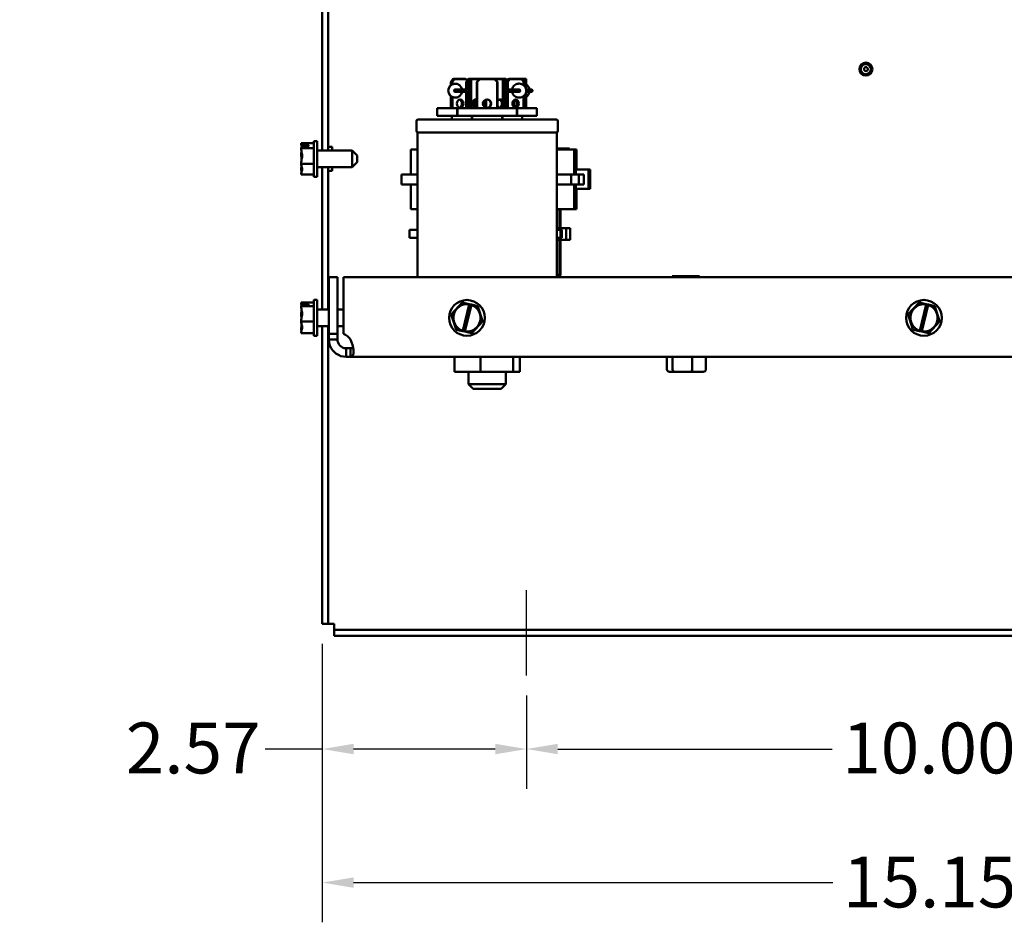
# Model space of a CAD drawing. Units: inches. Extents: x 2.1 to 91.4, y 1.1 to 71.2.
# Drawn here: x 64.6 to 77.8, y 20.1 to 32.1 of the extents above; entities that cross this region are included whole.
import ezdxf

# ---------------------------------------------------------------- set-up
doc = ezdxf.new("R2010")
doc.units = ezdxf.units.IN
doc.header["$LTSCALE"] = 4.25
doc.header["$MEASUREMENT"] = 0
for name, color, linetype, lineweight in [('Centerline (ANSI)', 7, 'Continuous', 25), ('Dimension (ANSI)', 7, 'Continuous', 25), ('Symbol (ANSI)', 7, 'Continuous', 25), ('Visible (ANSI)', 7, 'Continuous', 50)]:
    doc.layers.add(name, color=color, linetype=linetype, lineweight=lineweight)
doc.styles.add('Note Text (ANSI)', font='tahoma.ttf')
doc.dimstyles.new('Default (ANSI)', dxfattribs={"dimscale": 4.25, "dimtxt": 0.16, "dimasz": 0.098425, "dimexe": 0.125, "dimexo": 0.0625, "dimgap": 0.031496, "dimtad": 0, "dimtih": 1, "dimtoh": 1, "dimrnd": 1e-08, "dimzin": 4, "dimdsep": 46, "dimtxsty": 'Note Text (ANSI)', "dimcen": 0.09, "dimdle": 0.393701, "dimclrd": 256, "dimclre": 256, "dimclrt": 256, "dimadec": 0, "dimazin": 1, "dimtfac": 0.75, "dimtofl": 0, "dimtmove": 0, "dimatfit": 3, "dimfxl": 1, "dimtolj": 1, "dimtzin": 4, "dimlwd": -1, "dimlwe": -1, "dimarcsym": 0})
doc.dimstyles.new('Default (ANSI)$7', dxfattribs={"dimscale": 4.25, "dimtxt": 0.16, "dimasz": 0.098425, "dimexe": 0.125, "dimexo": 0.0625, "dimgap": 0.031496, "dimtad": 0, "dimtih": 1, "dimtoh": 1, "dimrnd": 1e-08, "dimzin": 4, "dimdsep": 46, "dimtxsty": 'Note Text (ANSI)', "dimcen": 0.09, "dimdle": 0.393701, "dimclrd": 256, "dimclre": 256, "dimclrt": 256, "dimadec": 0, "dimazin": 1, "dimtfac": 0.75, "dimtofl": 0, "dimtmove": 0, "dimatfit": 3, "dimfxl": 1, "dimtolj": 1, "dimtzin": 4, "dimlwd": -1, "dimlwe": -1, "dimarcsym": 0})

# ---------------------------------------------------------------- blocks, each defined once
blk = doc.blocks.new('*D15')
at = {"layer": 'Defpoints', "color": 0, "transparency": 16777216}
for p in [(68.65, 24.063), (71.381, 23.373), (71.381, 22.39)]:
    blk.add_point(p, dxfattribs=at)
at = {"layer": 'Dimension (ANSI)', "transparency": 16777216}
for p, q in [((68.65, 23.798), (68.65, 21.859)), ((71.381, 23.107), (71.381, 21.859)), ((68.65, 22.39), (67.888, 22.39)), ((70.963, 22.39), (69.069, 22.39))]:
    blk.add_line(p, q, dxfattribs=at)
for points in [[(69.069, 22.46), (69.069, 22.32), (68.65, 22.39)], [(70.963, 22.46), (70.963, 22.32), (71.381, 22.39)]]:
    blk.add_solid(points, dxfattribs=at)
at = {"layer": 'Dimension (ANSI)', "transparency": 16777216, "insert": (66.023, 22.744), "char_height": 0.68, "attachment_point": 1, "style": 'Note Text (ANSI)'}
blk.add_mtext('\\A1;2.57', dxfattribs=at)
blk = doc.blocks.new('*D16')
at = {"layer": 'Defpoints', "color": 0, "transparency": 16777216}
for p in [(71.381, 23.373), (82.006, 23.373), (82.006, 22.39)]:
    blk.add_point(p, dxfattribs=at)
at = {"layer": 'Dimension (ANSI)', "transparency": 16777216}
for p, q in [((71.381, 23.107), (71.381, 21.859)), ((82.006, 23.107), (82.006, 21.859)), ((71.799, 22.39), (75.467, 22.39)), ((81.588, 22.39), (77.92, 22.39))]:
    blk.add_line(p, q, dxfattribs=at)
for points in [[(71.799, 22.46), (71.799, 22.32), (71.381, 22.39)], [(81.588, 22.46), (81.588, 22.32), (82.006, 22.39)]]:
    blk.add_solid(points, dxfattribs=at)
at = {"layer": 'Dimension (ANSI)', "transparency": 16777216, "insert": (75.601, 22.744), "char_height": 0.68, "attachment_point": 1, "style": 'Note Text (ANSI)'}
blk.add_mtext('\\A1;10.00', dxfattribs=at)
blk = doc.blocks.new('*D17')
at = {"layer": 'Defpoints', "color": 0, "transparency": 16777216}
for p in [(68.65, 24.063), (84.747, 24.063), (68.65, 20.605)]:
    blk.add_point(p, dxfattribs=at)
at = {"layer": 'Dimension (ANSI)', "transparency": 16777216}
for p, q in [((68.65, 23.798), (68.65, 20.074)), ((84.747, 23.798), (84.747, 20.074)), ((69.069, 20.605), (75.478, 20.605)), ((84.329, 20.605), (77.919, 20.605))]:
    blk.add_line(p, q, dxfattribs=at)
for points in [[(69.069, 20.674), (69.069, 20.535), (68.65, 20.605)], [(84.329, 20.674), (84.329, 20.535), (84.747, 20.605)]]:
    blk.add_solid(points, dxfattribs=at)
at = {"layer": 'Dimension (ANSI)', "transparency": 16777216, "insert": (75.612, 20.953), "char_height": 0.68, "attachment_point": 1, "style": 'Note Text (ANSI)'}
blk.add_mtext('\\A1;15.15', dxfattribs=at)

msp = doc.modelspace()

# ---------------------------------------------------------------- linework, layer by layer
at = {"layer": 'Centerline (ANSI)', "linetype": 'Continuous'}
msp.add_line((71.381, 23.373), (71.381, 24.515), dxfattribs=at)
at = {"layer": 'Visible (ANSI)'}
for p, q in [((68.65, 30.389), (68.65, 37.075)), ((68.73, 30.389), (68.73, 37.075)), ((70.395, 31.343), (70.369, 31.309)), ((70.39, 31.309), (70.416, 31.343)), ((70.395, 31.343), (70.407, 31.351)), ((70.418, 31.351), (70.407, 31.351)), ((70.418, 31.351), (70.416, 31.343)), ((70.416, 31.343), (70.571, 31.343)), ((70.559, 31.351), (70.418, 31.351)), ((70.571, 31.343), (70.559, 31.351)), ((70.571, 31.343), (70.586, 31.323)), ((70.601, 31.343), (70.575, 31.309)), ((70.601, 31.343), (70.611, 31.349)), ((70.642, 31.351), (70.611, 31.351)), ((70.611, 30.959), (70.611, 31.351)), ((70.759, 31.351), (70.642, 31.351)), ((70.642, 30.959), (70.642, 31.351)), ((70.642, 31.343), (70.751, 31.343)), ((70.717, 31.309), (70.751, 31.343)), ((70.721, 31.309), (70.755, 31.343)), ((70.759, 31.351), (70.751, 31.343)), ((70.751, 31.343), (70.755, 31.343)), ((70.764, 31.351), (70.755, 31.343)), ((70.755, 31.343), (70.953, 31.343)), ((70.764, 31.351), (70.759, 31.351)), ((70.944, 31.351), (70.764, 31.351)), ((70.953, 31.343), (70.944, 31.351)), ((70.946, 31.351), (70.944, 31.351)), ((70.955, 31.343), (70.946, 31.351)), ((70.946, 31.351), (70.955, 31.343)), ((70.949, 31.351), (70.946, 31.351)), ((70.946, 31.351), (70.946, 31.351)), ((70.953, 31.351), (70.949, 31.351)), ((70.957, 31.343), (70.949, 31.351)), ((70.949, 31.351), (70.957, 31.343)), ((70.949, 31.351), (70.949, 31.351)), ((70.953, 31.351), (70.953, 31.347)), ((71.063, 31.351), (70.953, 31.351)), ((70.953, 31.343), (70.987, 31.309)), ((70.953, 31.343), (70.955, 31.343)), ((70.955, 31.343), (70.957, 31.343)), ((70.955, 31.343), (70.989, 31.309)), ((70.989, 31.309), (70.955, 31.343)), ((70.957, 31.343), (71.063, 31.343)), ((70.957, 31.343), (70.991, 31.309)), ((70.991, 31.309), (70.957, 31.343)), ((71.063, 30.959), (71.063, 31.351)), ((71.093, 31.351), (71.063, 31.351)), ((71.095, 31.351), (71.093, 31.351)), ((71.093, 30.959), (71.093, 31.351)), ((71.095, 31.196), (71.095, 31.351)), ((71.1, 31.351), (71.095, 31.351)), ((71.101, 31.351), (71.1, 31.351)), ((71.1, 31.199), (71.1, 31.351)), ((71.101, 31.2), (71.101, 31.351)), ((71.107, 31.343), (71.101, 31.347)), ((71.101, 31.343), (71.107, 31.343)), ((71.107, 31.343), (71.122, 31.323)), ((71.137, 31.343), (71.11, 31.309)), ((71.132, 31.309), (71.158, 31.343)), ((71.137, 31.343), (71.149, 31.351)), ((71.159, 31.351), (71.149, 31.351)), ((71.159, 31.351), (71.158, 31.343)), ((71.158, 31.343), (71.313, 31.343)), ((71.301, 31.351), (71.159, 31.351)), ((71.313, 31.343), (71.301, 31.351)), ((71.354, 31.351), (71.301, 31.351)), ((71.313, 31.343), (71.339, 31.309)), ((71.354, 31.253), (71.354, 31.351)), ((71.378, 31.351), (71.354, 31.351)), ((71.378, 30.959), (71.378, 31.351)), ((70.369, 31.309), (70.39, 31.309)), ((70.369, 31.264), (70.369, 31.309)), ((70.39, 31.277), (70.39, 31.309)), ((70.427, 31.207), (70.579, 31.207)), ((70.575, 31.309), (70.596, 31.309)), ((70.575, 31.207), (70.575, 31.309)), ((70.596, 31.309), (70.611, 31.328)), ((70.596, 31.204), (70.596, 31.309)), ((70.717, 30.959), (70.717, 31.309)), ((70.721, 30.959), (70.721, 31.309)), ((70.987, 30.959), (70.987, 31.309)), ((70.989, 31.309), (70.989, 31.309)), ((70.989, 30.959), (70.989, 31.309)), ((70.989, 30.959), (70.989, 31.309)), ((70.991, 31.309), (70.991, 31.309)), ((70.991, 30.959), (70.991, 31.309)), ((70.991, 30.959), (70.991, 31.309)), ((71.11, 31.309), (71.132, 31.309)), ((71.11, 31.205), (71.11, 31.309)), ((71.278, 31.207), (71.126, 31.207)), ((71.132, 31.207), (71.132, 31.309)), ((71.279, 31.207), (71.278, 31.207)), ((71.279, 31.285), (71.284, 31.285)), ((71.339, 31.266), (71.339, 31.309)), ((71.44, 31.207), (71.378, 31.207)), ((70.369, 30.959), (70.369, 31.118)), ((70.39, 30.959), (70.39, 31.106)), ((70.427, 31.175), (70.579, 31.175)), ((70.575, 30.959), (70.575, 31.175)), ((70.595, 31.159), (70.595, 31.092)), ((70.595, 31.092), (70.595, 31.091)), ((70.595, 31.092), (70.611, 31.092)), ((70.595, 31.091), (70.611, 31.091)), ((70.596, 30.959), (70.596, 31.091)), ((70.686, 30.965), (70.686, 31.07)), ((70.843, 30.965), (70.843, 31.071)), ((71.094, 31.091), (71.094, 31.159)), ((71.094, 31.091), (71.11, 31.091)), ((71.095, 30.959), (71.095, 31.091)), ((71.1, 30.959), (71.1, 31.091)), ((71.101, 30.959), (71.101, 31.091)), ((71.11, 31.159), (71.11, 31.091)), ((71.11, 31.092), (71.117, 31.092)), ((71.11, 30.959), (71.11, 31.091)), ((71.117, 31.159), (71.117, 31.092)), ((71.278, 31.175), (71.126, 31.175)), ((71.132, 30.959), (71.132, 31.175)), ((71.222, 30.965), (71.222, 31.07)), ((71.279, 31.175), (71.278, 31.175)), ((71.279, 31.098), (71.284, 31.098)), ((71.339, 30.959), (71.339, 31.116)), ((71.354, 30.959), (71.354, 31.13)), ((71.44, 31.175), (71.378, 31.175)), ((70.188, 30.959), (70.453, 30.959)), ((70.188, 30.959), (70.188, 30.854)), ((70.453, 30.959), (70.456, 30.959)), ((70.453, 30.959), (70.453, 30.854)), ((70.456, 30.959), (71.252, 30.959)), ((70.456, 30.959), (70.456, 30.854)), ((70.804, 31.008), (70.804, 31.027)), ((70.819, 30.979), (70.819, 31.056)), ((70.904, 31.008), (70.904, 31.027)), ((71.252, 30.959), (71.252, 30.854)), ((71.252, 30.959), (71.256, 30.959)), ((71.256, 30.959), (71.52, 30.959)), ((71.256, 30.959), (71.256, 30.854)), ((71.52, 30.959), (71.52, 30.854)), ((69.924, 30.806), (71.784, 30.806)), ((70.453, 30.854), (70.188, 30.854)), ((70.384, 30.806), (70.384, 30.854)), ((70.456, 30.854), (70.453, 30.854)), ((71.252, 30.854), (70.456, 30.854)), ((70.649, 30.806), (70.649, 30.854)), ((70.652, 30.806), (70.652, 30.854)), ((71.056, 30.806), (71.056, 30.854)), ((71.059, 30.806), (71.059, 30.854)), ((71.256, 30.854), (71.252, 30.854)), ((71.52, 30.854), (71.256, 30.854)), ((71.324, 30.806), (71.324, 30.854)), ((69.908, 30.785), (69.908, 30.654)), ((71.8, 30.785), (71.8, 30.654)), ((69.924, 30.633), (71.784, 30.633)), ((69.924, 28.696), (69.924, 30.633)), ((71.784, 28.696), (71.784, 30.633)), ((68.366, 30.488), (68.366, 30.487)), ((68.366, 30.488), (68.366, 30.488)), ((68.366, 30.488), (68.536, 30.488)), ((68.366, 30.425), (68.366, 30.424)), ((68.366, 30.424), (68.366, 30.423)), ((68.366, 30.424), (68.536, 30.424)), ((68.472, 30.451), (68.381, 30.451)), ((68.382, 30.46), (68.472, 30.46)), ((68.429, 30.456), (68.398, 30.456)), ((68.429, 30.451), (68.429, 30.456)), ((68.472, 30.46), (68.472, 30.451)), ((68.536, 30.518), (68.536, 30.04)), ((68.536, 30.518), (68.583, 30.518)), ((68.583, 30.518), (68.583, 30.04)), ((68.73, 30.438), (68.783, 30.438)), ((68.783, 30.389), (68.783, 30.438)), ((71.929, 30.417), (71.784, 30.417)), ((71.955, 30.417), (71.929, 30.417)), ((71.929, 30.417), (71.929, 30.403)), ((71.955, 30.417), (71.955, 30.403)), ((68.366, 30.344), (68.366, 30.341)), ((69.051, 30.389), (68.583, 30.389)), ((69.051, 30.169), (69.051, 30.389)), ((69.115, 30.325), (69.051, 30.389)), ((69.115, 30.325), (69.115, 30.233)), ((69.924, 30.403), (69.835, 30.403)), ((69.835, 30.071), (69.835, 30.403)), ((71.784, 30.403), (72.016, 30.403)), ((72.016, 30.403), (72.047, 30.403)), ((72.016, 30.071), (72.016, 30.403)), ((72.047, 30.137), (72.047, 30.403)), ((68.366, 30.216), (68.366, 30.215)), ((68.366, 30.215), (68.536, 30.215)), ((68.366, 30.215), (68.366, 30.214)), ((69.051, 30.169), (68.583, 30.169)), ((68.65, 28.264), (68.65, 30.169)), ((68.73, 28.264), (68.73, 30.169)), ((68.783, 30.119), (68.783, 30.169)), ((69.115, 30.233), (69.051, 30.169)), ((68.366, 30.135), (68.366, 30.133)), ((68.366, 30.07), (68.366, 30.069)), ((68.366, 30.069), (68.536, 30.069)), ((68.536, 30.04), (68.583, 30.04)), ((68.73, 30.119), (68.783, 30.119)), ((69.709, 30.071), (69.924, 30.071)), ((69.709, 30.071), (69.709, 29.938)), ((71.976, 30.071), (71.784, 30.071)), ((71.976, 30.071), (71.976, 29.938)), ((72.082, 30.071), (71.976, 30.071)), ((72.21, 30.137), (72.04, 30.137)), ((72.04, 30.071), (72.04, 30.137)), ((72.146, 30.071), (72.082, 30.071)), ((72.082, 30.071), (72.082, 29.938)), ((72.146, 29.938), (72.146, 30.071)), ((72.21, 30.137), (72.21, 29.879)), ((72.233, 30.137), (72.21, 30.137)), ((72.233, 29.879), (72.233, 30.137)), ((69.709, 29.938), (69.924, 29.938)), ((69.835, 29.606), (69.835, 29.938)), ((71.976, 29.938), (71.784, 29.938)), ((72.082, 29.938), (71.976, 29.938)), ((72.016, 29.606), (72.016, 29.938)), ((72.04, 29.879), (72.04, 29.938)), ((72.146, 29.938), (72.082, 29.938)), ((72.04, 29.879), (72.21, 29.879)), ((72.047, 29.606), (72.047, 29.879)), ((72.21, 29.879), (72.233, 29.879)), ((69.924, 29.606), (69.835, 29.606)), ((71.784, 29.606), (72.016, 29.606)), ((71.82, 29.606), (71.82, 29.355)), ((71.837, 29.606), (71.837, 29.355)), ((72.016, 29.606), (72.047, 29.606)), ((69.818, 29.329), (69.924, 29.329)), ((69.818, 29.329), (69.818, 29.223)), ((71.912, 29.355), (71.784, 29.355)), ((71.784, 29.329), (71.836, 29.329)), ((71.836, 29.329), (71.836, 29.223)), ((71.853, 29.329), (71.836, 29.329)), ((71.853, 29.223), (71.853, 29.329)), ((71.962, 29.355), (71.912, 29.355)), ((71.912, 29.355), (71.912, 29.199)), ((71.962, 29.199), (71.962, 29.355)), ((69.818, 29.223), (69.924, 29.223)), ((71.784, 29.223), (71.836, 29.223)), ((71.912, 29.199), (71.784, 29.199)), ((71.82, 29.199), (71.82, 28.727)), ((71.853, 29.223), (71.836, 29.223)), ((71.837, 29.199), (71.837, 28.727)), ((71.912, 29.199), (71.962, 29.199)), ((71.82, 28.727), (71.784, 28.727)), ((71.814, 28.727), (71.814, 28.696)), ((71.837, 28.727), (71.82, 28.727)), ((71.831, 28.727), (71.831, 28.696)), ((73.326, 28.713), (73.326, 28.696)), ((73.326, 28.713), (73.694, 28.713)), ((73.694, 28.696), (73.694, 28.713)), ((68.738, 27.941), (68.738, 28.696)), ((68.738, 28.696), (68.853, 28.696)), ((68.853, 27.941), (68.853, 28.696)), ((68.934, 27.941), (68.934, 28.696)), ((84.453, 28.696), (68.934, 28.696)), ((68.366, 28.359), (68.366, 28.358)), ((68.366, 28.359), (68.366, 28.359)), ((68.366, 28.359), (68.536, 28.359)), ((68.366, 28.312), (68.366, 28.311)), ((68.366, 28.311), (68.366, 28.31)), ((68.366, 28.311), (68.536, 28.311)), ((68.472, 28.331), (68.381, 28.331)), ((68.382, 28.338), (68.472, 28.338)), ((68.429, 28.334), (68.398, 28.334)), ((68.429, 28.331), (68.429, 28.334)), ((68.472, 28.338), (68.472, 28.331)), ((68.536, 28.393), (68.536, 27.915)), ((68.536, 28.393), (68.583, 28.393)), ((68.583, 28.393), (68.583, 27.915)), ((70.519, 28.358), (70.376, 28.202)), ((70.519, 28.358), (70.52, 28.359)), ((70.52, 28.359), (70.522, 28.359)), ((70.614, 28.338), (70.522, 28.359)), ((70.528, 27.981), (70.613, 28.334)), ((70.643, 28.326), (70.557, 27.974)), ((70.613, 28.334), (70.614, 28.338)), ((70.614, 28.338), (70.644, 28.331)), ((70.644, 28.331), (70.643, 28.326)), ((70.728, 28.312), (70.644, 28.331)), ((70.728, 28.312), (70.73, 28.311)), ((70.73, 28.311), (70.73, 28.31)), ((70.793, 28.108), (70.73, 28.31)), ((76.629, 28.358), (76.485, 28.202)), ((76.629, 28.358), (76.63, 28.359)), ((76.63, 28.359), (76.631, 28.359)), ((76.724, 28.338), (76.631, 28.359)), ((76.637, 27.981), (76.723, 28.334)), ((76.752, 28.326), (76.667, 27.974)), ((76.723, 28.334), (76.724, 28.338)), ((76.724, 28.338), (76.753, 28.331)), ((76.753, 28.331), (76.752, 28.326)), ((76.838, 28.312), (76.753, 28.331)), ((76.838, 28.312), (76.839, 28.311)), ((76.839, 28.311), (76.84, 28.31)), ((76.902, 28.108), (76.84, 28.31)), ((68.366, 28.202), (68.366, 28.2)), ((68.738, 28.264), (68.583, 28.264)), ((68.934, 28.264), (68.853, 28.264)), ((70.375, 28.201), (70.376, 28.202)), ((70.375, 28.2), (70.375, 28.201)), ((70.375, 28.2), (70.438, 27.998)), ((76.484, 28.201), (76.485, 28.202)), ((76.485, 28.2), (76.484, 28.201)), ((76.485, 28.2), (76.547, 27.998)), ((68.366, 28.108), (68.366, 28.106)), ((68.366, 28.106), (68.536, 28.106)), ((68.366, 28.106), (68.366, 28.105)), ((68.738, 28.044), (68.583, 28.044)), ((68.65, 24.063), (68.65, 28.044)), ((68.73, 24.063), (68.73, 28.044)), ((68.934, 28.044), (68.853, 28.044)), ((70.649, 27.95), (70.793, 28.105)), ((70.793, 28.108), (70.794, 28.106)), ((70.794, 28.106), (70.793, 28.105)), ((76.758, 27.95), (76.902, 28.105)), ((76.902, 28.108), (76.903, 28.106)), ((76.903, 28.106), (76.902, 28.105)), ((68.366, 27.998), (68.366, 27.996)), ((68.366, 27.95), (68.366, 27.949)), ((68.366, 27.949), (68.536, 27.949)), ((68.536, 27.915), (68.583, 27.915)), ((68.738, 27.941), (68.853, 27.941)), ((68.738, 27.863), (68.738, 27.941)), ((68.853, 27.941), (68.853, 27.863)), ((70.438, 27.996), (70.438, 27.998)), ((70.44, 27.996), (70.438, 27.996)), ((70.44, 27.996), (70.527, 27.976)), ((70.527, 27.976), (70.528, 27.981)), ((70.556, 27.97), (70.527, 27.976)), ((70.557, 27.974), (70.556, 27.97)), ((70.556, 27.97), (70.646, 27.949)), ((70.648, 27.949), (70.646, 27.949)), ((70.649, 27.95), (70.648, 27.949)), ((76.548, 27.996), (76.547, 27.998)), ((76.549, 27.996), (76.548, 27.996)), ((76.549, 27.996), (76.636, 27.976)), ((76.636, 27.976), (76.637, 27.981)), ((76.665, 27.97), (76.636, 27.976)), ((76.667, 27.974), (76.665, 27.97)), ((76.665, 27.97), (76.756, 27.949)), ((76.757, 27.949), (76.756, 27.949)), ((76.758, 27.95), (76.757, 27.949)), ((68.738, 27.863), (68.802, 27.863)), ((68.802, 27.863), (68.853, 27.863)), ((68.968, 27.748), (68.968, 27.697)), ((68.968, 27.748), (69.027, 27.748)), ((68.968, 27.697), (68.968, 27.633)), ((69.027, 27.748), (69.027, 27.697)), ((69.027, 27.697), (69.027, 27.633)), ((69.027, 27.633), (68.968, 27.633)), ((84.36, 27.633), (69.027, 27.633)), ((70.419, 27.633), (70.419, 27.431)), ((70.767, 27.633), (70.767, 27.431)), ((71.201, 27.633), (71.201, 27.431)), ((71.289, 27.633), (71.289, 27.431)), ((73.258, 27.465), (73.258, 27.633)), ((73.333, 27.465), (73.333, 27.633)), ((73.594, 27.465), (73.594, 27.633)), ((73.78, 27.465), (73.78, 27.633)), ((70.767, 27.431), (70.419, 27.431)), ((70.603, 27.431), (70.603, 27.268)), ((71.201, 27.431), (70.767, 27.431)), ((71.105, 27.431), (71.105, 27.268)), ((71.289, 27.431), (71.201, 27.431)), ((73.294, 27.433), (73.359, 27.433)), ((73.359, 27.433), (73.584, 27.433)), ((73.584, 27.433), (73.744, 27.433)), ((70.603, 27.268), (71.105, 27.268)), ((70.667, 27.204), (70.603, 27.268)), ((71.041, 27.204), (71.105, 27.268)), ((71.041, 27.204), (70.667, 27.204)), ((68.65, 24.063), (68.73, 24.063)), ((68.81, 24.063), (68.73, 24.063)), ((68.81, 23.984), (68.81, 24.063)), ((68.81, 23.904), (68.81, 23.984)), ((84.588, 23.984), (68.81, 23.984)), ((84.588, 23.904), (68.81, 23.904))]:
    msp.add_line(p, q, dxfattribs=at)
for centre, radius in [((75.918, 31.479), 0.0871), ((75.918, 31.479), 0.0674), ((75.918, 31.479), 0.0261), ((70.854, 31.018), 0.0553), ((70.584, 28.154), 0.239), ((76.694, 28.154), 0.239)]:
    msp.add_circle(centre, radius, dxfattribs=at)
for centre, radius, start, end in [((70.427, 31.191), 0.0935, 9.8142, 350.1858), ((70.427, 31.191), 0.0159, 90, 270), ((70.579, 31.159), 0.0478, 48.1897, 90), ((70.579, 31.159), 0.0159, 0, 90), ((69.93, 30.785), 0.0213, 104.4775, 180), ((71.778, 30.785), 0.0213, 0, 75.5225), ((69.93, 30.654), 0.0213, 180, 255.5225), ((71.778, 30.654), 0.0213, 284.4775, 0), ((70.584, 28.154), 0.182, 80.7605, 251.9692), ((70.584, 28.154), 0.182, 261.4775, 71.2522), ((76.694, 28.154), 0.182, 80.7605, 251.9692), ((76.694, 28.154), 0.182, 261.4775, 71.2522), ((68.838, 27.733), 0.23, 34.4361, 65.226)]:
    msp.add_arc(centre, radius, start, end, dxfattribs=at)
for centre, major_axis, ratio, start_param, end_param in [((71.278, 31.191), (0, -0.0159), 0.992847, 0, 3.141593), ((71.279, 31.191), (0, 0.0159), 0.999975, 3.141593, 6.283185), ((71.44, 31.191), (0.0224, 0), 0.711709, 4.712389, 7.853982), ((70.473, 31.018), (0, -0.0553), 0.782819, 0.247085, 2.894507), ((70.7, 31.018), (0, -0.0553), 0.782819, 2.740996, 6.683782), ((70.679, 31.018), (0, 0.0553), 0.782819, 5.209161, 6.0361), ((70.856, 31.018), (0, -0.0553), 0.999975, 3.197139, 6.227639), ((70.856, 31.018), (0, 0.0553), 0.999975, 0.057743, 3.083849), ((70.858, 31.018), (0, -0.0553), 0.999975, 3.218571, 6.206207), ((70.858, 31.018), (0, 0.0553), 0.999975, 0.079179, 3.062414), ((70.85, 31.018), (0, 0.0553), 0.999975, 3.181151, 6.243627), ((71.029, 31.018), (0, 0.0553), 0.782819, 5.398347, 7.35721), ((71.008, 31.018), (0, -0.0553), 0.782819, 0.247085, 2.894507), ((71.214, 31.018), (0, -0.0553), 0.782819, 0.247085, 2.894507), ((70.679, 31.018), (0, -0.0553), 0.782819, 0.247085, 1.074025), ((71.029, 31.018), (0, -0.0553), 0.782819, 5.209161, 7.168024), ((73.294, 27.465), (0.0357, 0), 0.891969, 3.141593, 4.712389), ((73.359, 27.465), (0, 0.0319), 0.799984, 1.570796, 3.141593), ((73.584, 27.465), (0, 0.0319), 0.321131, 3.141593, 4.712389), ((73.744, 27.465), (-0.0357, 0), 0.891969, 1.570796, 3.141593)]:
    msp.add_ellipse(centre, major_axis=major_axis, ratio=ratio, start_param=start_param, end_param=end_param, dxfattribs=at)
for centre in [(70.494, 31.018), (71.235, 31.018)]:
    msp.add_ellipse(centre, major_axis=(0, -0.0553), ratio=0.782819, dxfattribs=at)
for points, knots in [([(71.126, 31.207), (71.124, 31.207), (71.122, 31.207), (71.117, 31.206), (71.115, 31.206), (71.11, 31.205), (71.108, 31.204), (71.104, 31.202), (71.102, 31.201), (71.098, 31.198), (71.096, 31.197), (71.094, 31.195)], [1.5707963, 1.5707963, 1.5707963, 1.5707963, 1.7167425, 1.7167425, 1.8626887, 1.8626887, 2.0086349, 2.0086349, 2.1545811, 2.1545811, 2.3005273, 2.3005273, 2.3005273, 2.3005273]), ([(71.187, 31.207), (71.188, 31.213), (71.19, 31.218), (71.195, 31.233), (71.2, 31.242), (71.212, 31.257), (71.22, 31.264), (71.236, 31.275), (71.246, 31.279), (71.263, 31.284), (71.271, 31.285), (71.279, 31.285)], [3.312885, 3.312885, 3.312885, 3.312885, 3.490797, 3.490797, 3.8108, 3.8108, 4.130801, 4.130801, 4.450799, 4.450799, 4.712389, 4.712389, 4.712389, 4.712389]), ([(71.284, 31.285), (71.294, 31.285), (71.304, 31.283), (71.322, 31.277), (71.331, 31.272), (71.347, 31.26), (71.354, 31.253), (71.366, 31.237), (71.37, 31.228), (71.376, 31.209), (71.377, 31.199), (71.377, 31.179), (71.375, 31.169), (71.368, 31.15), (71.363, 31.141), (71.351, 31.126), (71.343, 31.119), (71.327, 31.108), (71.317, 31.104), (71.3, 31.099), (71.292, 31.098), (71.284, 31.098)], [4.712389, 4.712389, 4.712389, 4.712389, 5.032384, 5.032384, 5.352381, 5.352381, 5.672379, 5.672379, 5.992381, 5.992381, 6.312385, 6.312385, 6.632389, 6.632389, 6.952393, 6.952393, 7.272394, 7.272394, 7.592392, 7.592392, 7.853982, 7.853982, 7.853982, 7.853982]), ([(71.378, 31.274), (71.381, 31.272), (71.383, 31.271), (71.393, 31.263), (71.399, 31.256), (71.409, 31.241), (71.413, 31.232), (71.417, 31.218), (71.419, 31.213), (71.419, 31.207)], [5.1650705, 5.1650705, 5.1650705, 5.1650705, 5.268426, 5.268426, 5.577738, 5.577738, 5.9144022, 5.9144022, 6.0984011, 6.0984011, 6.0984011, 6.0984011]), ([(71.094, 31.159), (71.094, 31.167), (71.094, 31.177), (71.094, 31.187), (71.094, 31.189), (71.094, 31.192), (71.094, 31.193), (71.094, 31.195), (71.094, 31.195), (71.094, 31.195)], [-0.19665314, -0.19665314, -0.19665314, -0.19665314, -0.13936922, -0.13936922, -0.12241515, -0.12241515, -0.10960773, -0.10960773, -0.09850713, -0.09850713, -0.09850713, -0.09850713]), ([(71.126, 31.175), (71.125, 31.175), (71.123, 31.175), (71.12, 31.174), (71.118, 31.173), (71.116, 31.171), (71.114, 31.17), (71.112, 31.168), (71.112, 31.166), (71.111, 31.163), (71.11, 31.161), (71.11, 31.159)], [1.570796, 1.570796, 1.570796, 1.570796, 1.884956, 1.884956, 2.199115, 2.199115, 2.513274, 2.513274, 2.827433, 2.827433, 3.141593, 3.141593, 3.141593, 3.141593]), ([(71.132, 31.175), (71.131, 31.175), (71.129, 31.175), (71.126, 31.174), (71.124, 31.173), (71.122, 31.171), (71.121, 31.17), (71.119, 31.168), (71.118, 31.166), (71.117, 31.163), (71.117, 31.161), (71.117, 31.159)], [1.570796, 1.570796, 1.570796, 1.570796, 1.884956, 1.884956, 2.199115, 2.199115, 2.513274, 2.513274, 2.827433, 2.827433, 3.141593, 3.141593, 3.141593, 3.141593]), ([(71.279, 31.098), (71.269, 31.098), (71.259, 31.099), (71.24, 31.106), (71.232, 31.11), (71.216, 31.122), (71.209, 31.13), (71.197, 31.146), (71.193, 31.155), (71.189, 31.168), (71.188, 31.172), (71.187, 31.175)], [1.570796, 1.570796, 1.570796, 1.570796, 1.890792, 1.890792, 2.210788, 2.210788, 2.530787, 2.530787, 2.850788, 2.850788, 2.9703, 2.9703, 2.9703, 2.9703]), ([(71.419, 31.175), (71.419, 31.171), (71.418, 31.167), (71.414, 31.153), (71.41, 31.143), (71.399, 31.127), (71.392, 31.119), (71.383, 31.112), (71.381, 31.11), (71.378, 31.109)], [6.4679695, 6.4679695, 6.4679695, 6.4679695, 6.6220218, 6.6220218, 6.9745557, 6.9745557, 7.3121772, 7.3121772, 7.4013001, 7.4013001, 7.4013001, 7.4013001]), ([(68.382, 30.46), (68.38, 30.465), (68.374, 30.471), (68.368, 30.48), (68.366, 30.484), (68.366, 30.488)], [0.0259801, 0.0259801, 0.0259801, 0.0259801, 0.1540153, 0.1540153, 0.2419012, 0.2419012, 0.2419012, 0.2419012]), ([(68.366, 30.487), (68.366, 30.479), (68.368, 30.469), (68.372, 30.456), (68.374, 30.45), (68.376, 30.444)], [-0.2419012, -0.2419012, -0.2419012, -0.2419012, -0.1540153, -0.1540153, -0.0954977, -0.0954977, -0.0954977, -0.0954977]), ([(68.366, 30.425), (68.366, 30.428), (68.368, 30.433), (68.373, 30.441), (68.378, 30.446), (68.381, 30.451)], [-0.2419012, -0.2419012, -0.2419012, -0.2419012, -0.1540153, -0.1540153, -0.044199, -0.044199, -0.044199, -0.044199]), ([(68.366, 30.216), (68.366, 30.228), (68.368, 30.243), (68.374, 30.275), (68.382, 30.299), (68.382, 30.32), (68.382, 30.341), (68.374, 30.365), (68.368, 30.397), (68.366, 30.411), (68.366, 30.423)], [-0.2419012, -0.2419012, -0.2419012, -0.2419012, -0.1540153, -0.1540153, 0, 0, 0, 0.1540153, 0.1540153, 0.2419012, 0.2419012, 0.2419012, 0.2419012]), ([(68.398, 30.456), (68.394, 30.456), (68.389, 30.457), (68.384, 30.458), (68.383, 30.459), (68.382, 30.46)], [0.2259437, 0.2259437, 0.2259437, 0.2259437, 0.25413188, 0.25413188, 0.26328828, 0.26328828, 0.26328828, 0.26328828]), ([(68.372, 30.376), (68.371, 30.374), (68.371, 30.372), (68.368, 30.362), (68.366, 30.352), (68.366, 30.344)], [0.1323027, 0.1323027, 0.1323027, 0.1323027, 0.1540153, 0.1540153, 0.2419012, 0.2419012, 0.2419012, 0.2419012]), ([(68.366, 30.341), (68.366, 30.329), (68.368, 30.315), (68.372, 30.296), (68.374, 30.287), (68.376, 30.279)], [-0.2419012, -0.2419012, -0.2419012, -0.2419012, -0.1540153, -0.1540153, -0.0954977, -0.0954977, -0.0954977, -0.0954977]), ([(68.366, 30.07), (68.366, 30.079), (68.368, 30.089), (68.374, 30.111), (68.382, 30.128), (68.382, 30.142), (68.382, 30.157), (68.374, 30.173), (68.368, 30.196), (68.366, 30.206), (68.366, 30.214)], [-0.2419012, -0.2419012, -0.2419012, -0.2419012, -0.1540153, -0.1540153, 0, 0, 0, 0.1540153, 0.1540153, 0.2419012, 0.2419012, 0.2419012, 0.2419012]), ([(68.372, 30.181), (68.371, 30.178), (68.371, 30.175), (68.368, 30.161), (68.366, 30.147), (68.366, 30.135)], [0.1323027, 0.1323027, 0.1323027, 0.1323027, 0.1540153, 0.1540153, 0.2419012, 0.2419012, 0.2419012, 0.2419012]), ([(68.366, 30.133), (68.366, 30.129), (68.368, 30.125), (68.372, 30.119), (68.374, 30.116), (68.376, 30.114)], [-0.2419012, -0.2419012, -0.2419012, -0.2419012, -0.1540153, -0.1540153, -0.0954953, -0.0954953, -0.0954953, -0.0954953]), ([(68.382, 28.338), (68.38, 28.342), (68.374, 28.346), (68.368, 28.353), (68.366, 28.356), (68.366, 28.359)], [0.0259801, 0.0259801, 0.0259801, 0.0259801, 0.1540153, 0.1540153, 0.2419012, 0.2419012, 0.2419012, 0.2419012]), ([(68.366, 28.358), (68.366, 28.349), (68.368, 28.338), (68.371, 28.327), (68.371, 28.325), (68.372, 28.322)], [-0.2419012, -0.2419012, -0.2419012, -0.2419012, -0.1540153, -0.1540153, -0.1317898, -0.1317898, -0.1317898, -0.1317898]), ([(68.366, 28.312), (68.366, 28.315), (68.368, 28.318), (68.373, 28.324), (68.378, 28.327), (68.381, 28.331)], [-0.2419012, -0.2419012, -0.2419012, -0.2419012, -0.1540153, -0.1540153, -0.044199, -0.044199, -0.044199, -0.044199]), ([(68.366, 28.108), (68.366, 28.12), (68.368, 28.133), (68.374, 28.165), (68.382, 28.188), (68.382, 28.209), (68.382, 28.229), (68.374, 28.253), (68.368, 28.284), (68.366, 28.298), (68.366, 28.31)], [-0.2419012, -0.2419012, -0.2419012, -0.2419012, -0.1540153, -0.1540153, 0, 0, 0, 0.1540153, 0.1540153, 0.2419012, 0.2419012, 0.2419012, 0.2419012]), ([(68.398, 28.334), (68.394, 28.334), (68.389, 28.334), (68.384, 28.336), (68.383, 28.337), (68.382, 28.338)], [0.2259437, 0.2259437, 0.2259437, 0.2259437, 0.25413188, 0.25413188, 0.26328828, 0.26328828, 0.26328828, 0.26328828]), ([(68.376, 28.249), (68.374, 28.243), (68.372, 28.237), (68.368, 28.222), (68.366, 28.211), (68.366, 28.202)], [0.0959719, 0.0959719, 0.0959719, 0.0959719, 0.1540153, 0.1540153, 0.2419012, 0.2419012, 0.2419012, 0.2419012]), ([(68.366, 28.2), (68.366, 28.188), (68.368, 28.174), (68.371, 28.16), (68.371, 28.157), (68.372, 28.154)], [-0.2419012, -0.2419012, -0.2419012, -0.2419012, -0.1540153, -0.1540153, -0.1317898, -0.1317898, -0.1317898, -0.1317898]), ([(68.366, 27.95), (68.366, 27.959), (68.368, 27.97), (68.374, 27.994), (68.382, 28.012), (68.382, 28.028), (68.382, 28.043), (68.374, 28.061), (68.368, 28.086), (68.366, 28.096), (68.366, 28.105)], [-0.2419012, -0.2419012, -0.2419012, -0.2419012, -0.1540153, -0.1540153, 0, 0, 0, 0.1540153, 0.1540153, 0.2419012, 0.2419012, 0.2419012, 0.2419012]), ([(68.376, 28.058), (68.374, 28.05), (68.372, 28.042), (68.368, 28.023), (68.366, 28.009), (68.366, 27.998)], [0.0959719, 0.0959719, 0.0959719, 0.0959719, 0.1540153, 0.1540153, 0.2419012, 0.2419012, 0.2419012, 0.2419012]), ([(68.366, 27.996), (68.366, 27.993), (68.368, 27.99), (68.371, 27.987), (68.371, 27.986), (68.372, 27.985)], [-0.2419012, -0.2419012, -0.2419012, -0.2419012, -0.1540153, -0.1540153, -0.1317892, -0.1317892, -0.1317892, -0.1317892]), ([(68.968, 27.633), (68.925, 27.633), (68.874, 27.647), (68.832, 27.677), (68.79, 27.708), (68.759, 27.755), (68.746, 27.802), (68.741, 27.823), (68.738, 27.843), (68.738, 27.863)], [-2.17182, -2.17182, -2.17182, -2.17182, -1.681877, -1.681877, -1.681877, -1.190296, -1.190296, -1.190296, -0.969773, -0.969773, -0.969773, -0.969773]), ([(68.853, 27.863), (68.853, 27.837), (68.863, 27.807), (68.884, 27.784), (68.905, 27.762), (68.935, 27.749), (68.962, 27.748), (68.964, 27.748), (68.966, 27.748), (68.968, 27.748)], [0.969773, 0.969773, 0.969773, 0.969773, 1.546358, 1.546358, 1.546358, 2.127301, 2.127301, 2.127301, 2.17182, 2.17182, 2.17182, 2.17182]), ([(69.027, 27.863), (69.048, 27.82), (69.062, 27.769), (69.066, 27.727), (69.07, 27.685), (69.065, 27.654), (69.051, 27.641), (69.045, 27.636), (69.037, 27.633), (69.027, 27.633)], [2.540569, 2.540569, 2.540569, 2.540569, 3.030512, 3.030512, 3.030512, 3.522093, 3.522093, 3.522093, 3.742616, 3.742616, 3.742616, 3.742616])]:
    msp.add_open_spline(points, degree=3, knots=knots, dxfattribs=at)
msp.add_open_spline([(69.027, 27.748), (69.043, 27.748), (69.054, 27.752), (69.061, 27.76)], degree=3, dxfattribs=at)

# ---------------------------------------------------------------- dimensions: what is measured, and where the dimension line sits
at = {"layer": 'Dimension (ANSI)'}
for base, p1, p2, override, picture, middle in [((71.381, 22.39), (68.65, 24.063), (71.381, 23.373), {"dimgap": 0.031496, "dimtih": 0, "dimtoh": 0, "dimdec": 2, "dimlfac": 0.941176, "dimtol": 0, "dimlim": 0, "dimtp": 0, "dimtm": 0, "dimtdec": 2, "dimatfit": 2}, '*D15', (66.888, 22.39)), ((82.006, 22.39), (71.381, 23.373), (82.006, 23.373), {"dimgap": 0.031496, "dimtih": 0, "dimtoh": 0, "dimdec": 2, "dimlfac": 0.941176, "dimtol": 0, "dimlim": 0, "dimtp": 0, "dimtm": 0, "dimtdec": 2, "dimatfit": 1}, '*D16', (76.694, 22.39))]:
    dim = msp.add_linear_dim(base=base, p1=p1, p2=p2, dimstyle='Default (ANSI)', override=override, dxfattribs=at)
    dim.commit()
    dim.dimension.update_dxf_attribs({"geometry": picture, "text_midpoint": middle, "dimtype": 160})
dim = msp.add_linear_dim(base=(68.65, 20.605), p1=(84.747, 24.063), p2=(68.65, 24.063), angle=180, dimstyle='Default (ANSI)', override={"dimgap": 0.031496, "dimtih": 0, "dimtoh": 0, "dimdec": 2, "dimlfac": 0.941176, "dimtol": 0, "dimlim": 0, "dimtp": 0, "dimtm": 0, "dimtdec": 2, "dimatfit": 1}, dxfattribs=at)
dim.commit()
dim.dimension.update_dxf_attribs({"geometry": '*D17', "text_midpoint": (76.699, 20.605), "dimtype": 160})

# ---------------------------------------------------------------- leaders
at = {"layer": 'Symbol (ANSI)'}
msp.add_leader([(73.049, 35.813), (62.029, 31.366), (62.029, 30.948)], dimstyle='Default (ANSI)$7', override={"dimtad": 0}, dxfattribs=at)

doc.saveas('drawing.dxf')
